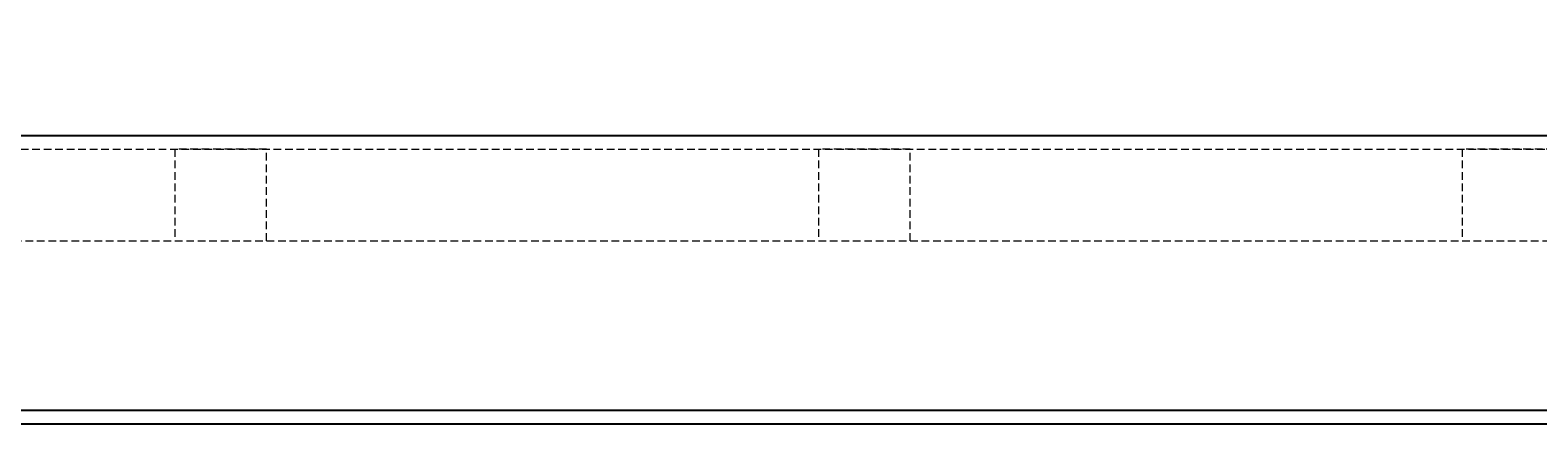
# Model space of a CAD drawing. Units: millimetres. Extents: x 10 to 9448, y -4792 to 183.
# Drawn here: x 5424 to 5753, y -3754 to -3668 of the extents above; entities that cross this region are included whole.
import ezdxf

# ---------------------------------------------------------------- set-up
doc = ezdxf.new("R2010")
doc.units = ezdxf.units.MM
doc.header["$PDMODE"] = 3
doc.linetypes.add('HIDDEN2', pattern=[4.7625, 3.175, -1.5875])
doc.layers.add('0-SF-DIM', color=30, linetype='Continuous', lineweight=13)
doc.layers.add('Net Thay', color=7, linetype='Continuous', lineweight=25)
doc.layers.add('0-SF-HIDDEN', color=7, linetype='HIDDEN2', lineweight=13, true_color=0x0080ff)
doc.layers.add('Net Hidden', color=7, linetype='HIDDEN2', lineweight=20, true_color=0x0080ff)
doc.styles.add('TEXT DIM', font='arial.ttf')
doc.dimstyles.new('0-SF-DIM 1-1', dxfattribs={"dimscale": 8, "dimtxt": 2.1, "dimasz": 2.25, "dimexe": 1, "dimexo": 1, "dimgap": 0.5, "dimtad": 0, "dimlfac": 0.03937, "dimzin": 9, "dimdsep": 46, "dimtxsty": 'TEXT DIM', "dimcen": 0, "dimclrd": 256, "dimclre": 256, "dimclrt": 256, "dimadec": 0, "dimazin": 0, "dimtfac": 1, "dimtofl": 0, "dimtmove": 0, "dimatfit": 3, "dimfxl": 10, "dimfxlon": 1, "dimfrac": 2, "dimtolj": 1, "dimtzin": 0, "dimlwd": -1, "dimlwe": -1, "dimarcsym": 0})

# ---------------------------------------------------------------- blocks, each defined once
blk = doc.blocks.new('A$C45ad3dee')
at = {"layer": 'Net Hidden', "ltscale": 0.526572}
blk.add_line((-884, -3), (884, -3), dxfattribs=at)
at = {"layer": 'Net Hidden', "ltscale": 0.524934}
for p, q in [((-552, -3), (-572, -3)), ((-572, -3), (-572, -23)), ((-552, -23), (-552, -3)), ((-411.5, -3), (-431.5, -3)), ((-431.5, -3), (-431.5, -23)), ((-411.5, -23), (-411.5, -3)), ((-271, -3), (-291, -3)), ((-291, -3), (-291, -23)), ((-572, -23), (-552, -23)), ((-431.5, -23), (-411.5, -23)), ((-291, -23), (-271, -23))]:
    blk.add_line(p, q, dxfattribs=at)
at = {"layer": 'Net Hidden', "ltscale": 0.527122}
for p, q in [((-692.5, -23), (-572, -23)), ((-552, -23), (-431.5, -23)), ((-411.5, -23), (-291, -23))]:
    blk.add_line(p, q, dxfattribs=at)
at = {"layer": 'Net Thay'}
for p, q in [((-884, 0), (884, 0)), ((-772.87, -60), (772.87, -60)), ((-777.83, -63), (777.83, -63))]:
    blk.add_line(p, q, dxfattribs=at)
blk = doc.blocks.new('*D295')
at = {"layer": '0-SF-DIM'}
for p, q in [((5095.87, -3047.48), (5095.87, -3097.81)), ((6973.87, -3259.81), (6973.87, -3061.81)), ((5136.37, -3079.81), (5911.98, -3079.81)), ((6933.37, -3079.81), (6157.76, -3079.81))]:
    blk.add_line(p, q, dxfattribs=at)
for points in [[(5136.37, -3073.06), (5136.37, -3086.56), (5095.87, -3079.81)], [(6933.37, -3073.06), (6933.37, -3086.56), (6973.87, -3079.81)]]:
    blk.add_solid(points, dxfattribs=at)
at = {"layer": 'Defpoints', "color": 0}
for p in [(5095.87, -3029.48), (6973.87, -3079.81), (6973.87, -3688.48)]:
    blk.add_point(p, dxfattribs=at)
at = {"layer": '0-SF-DIM', "char_height": 37.8, "attachment_point": 5, "style": 'TEXT DIM'}
for s, insert in [('\\A1;73.94"', (6034.87, -3051.5)), ('\\A1;[1878mm]', (6034.87, -3113.03))]:
    blk.add_mtext(s, dxfattribs=dict(at, insert=insert))

msp = doc.modelspace()

# ---------------------------------------------------------------- block references
at = {"layer": '0-SF-HIDDEN'}
msp.add_blockref('A$C45ad3dee', (6027.874, -3691.477), dxfattribs=at)

# ---------------------------------------------------------------- dimensions: what is measured, and where the dimension line sits
at = {"layer": '0-SF-DIM'}
dim = msp.add_linear_dim(base=(6973.874, -3079.809), p1=(5095.874, -3029.477), p2=(6973.874, -3688.477), dimstyle='0-SF-DIM 1-1', override={"dimscale": 0, "dimpost": '"\\X', "dimtix": 0, "dimtofl": 0, "dimtmove": 0, "dimatfit": 3}, dxfattribs=at)
dim.commit()
dim.dimension.update_dxf_attribs({"geometry": '*D295', "text_midpoint": (6034.874, -3079.809), "dimtype": 160})

doc.saveas('drawing.dxf')
